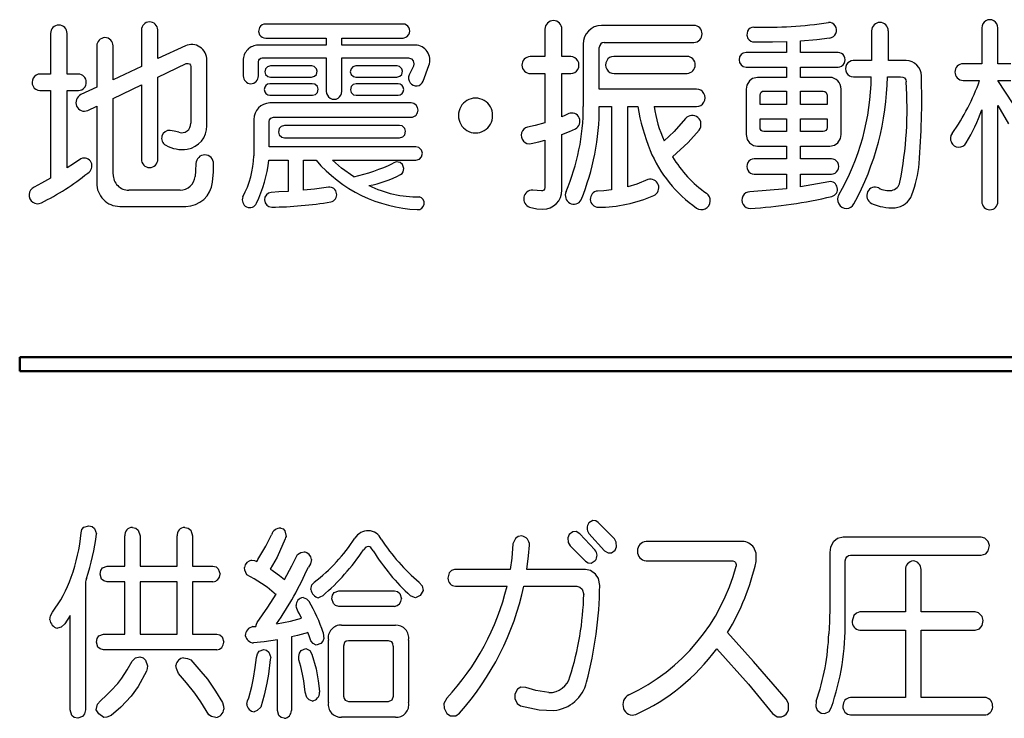
# Model space of a CAD drawing. Units: millimetres. Extents: x 9 to 590, y 6 to 418.
# Drawn here: x 200 to 214, y 322 to 332 of the extents above; entities that cross this region are included whole.
import ezdxf

# ---------------------------------------------------------------- set-up
doc = ezdxf.new("R2010")
doc.units = ezdxf.units.MM
doc.header["$LTSCALE"] = 0.251407
doc.layers.add('NoLayerName_001', color=7, linetype='Continuous')

msp = doc.modelspace()

# ---------------------------------------------------------------- linework, layer by layer
at = {"layer": 'NoLayerName_001', "color": 7, "linetype": 'Continuous', "lineweight": 25}
for p, q in [((202.1685, 331.44), (202.1685, 330.9266)), ((202.4004, 331.0398), (202.4004, 331.444)), ((203.8343, 331.4773), (203.8216, 331.42)), ((203.8216, 331.42), (203.8354, 331.3758)), ((205.8575, 331.5258), (203.9205, 331.5258)), ((207.8583, 331.4533), (207.8583, 331.0668)), ((208.099, 331.0668), (208.099, 331.4538)), ((209.9596, 331.5069), (208.6555, 331.5069)), ((210.7158, 331.4264), (210.7061, 331.3673)), ((212.4651, 331.432), (212.4651, 331.0102)), ((212.7008, 331.0102), (212.7008, 331.4325)), ((214.0196, 331.4709), (214.0196, 330.9671)), ((214.2461, 330.9671), (214.2461, 331.4709)), ((200.8868, 331.3931), (200.8868, 330.821)), ((201.1213, 331.3803), (201.122, 331.3931)), ((201.1241, 331.3638), (201.1213, 331.3803)), ((201.1241, 330.8205), (201.1241, 331.3638)), ((203.9216, 331.3272), (204.7761, 331.3272)), ((204.7761, 331.3272), (204.7761, 331.2281)), ((204.9949, 331.2281), (204.9949, 331.3272)), ((204.9949, 331.3272), (205.8575, 331.3272)), ((205.8575, 331.3272), (205.9111, 331.3436)), ((205.9111, 331.3436), (205.941, 331.3769)), ((208.6948, 331.2667), (209.9596, 331.2667)), ((210.7061, 331.3673), (210.7218, 331.3222)), ((210.8113, 331.275), (211.0666, 331.2742)), ((211.0666, 331.2742), (211.2669, 331.2798)), ((211.2669, 331.2798), (211.2669, 331.1252)), ((211.4644, 331.2907), (211.6934, 331.3093)), ((211.4644, 331.1252), (211.4644, 331.2907)), ((211.6934, 331.3093), (211.8726, 331.3294)), ((201.5388, 331.2169), (201.5388, 330.6344)), ((201.7702, 330.7405), (201.7702, 331.2169)), ((202.7889, 331.2191), (202.4004, 331.0398)), ((204.7761, 331.2281), (203.8147, 331.2281)), ((206.0299, 331.2281), (204.9949, 331.2281)), ((208.3996, 331.2425), (208.3996, 330.3626)), ((208.6255, 330.6075), (208.6255, 331.1951)), ((211.2669, 331.1252), (210.6951, 331.1252)), ((211.9921, 331.1252), (211.4644, 331.1252)), ((203.0928, 330.0919), (203.0928, 331.0157)), ((203.604, 331.0113), (203.604, 330.7954)), ((203.819, 330.9934), (203.8232, 331.016)), ((203.819, 330.7959), (203.819, 330.9934)), ((203.8232, 331.016), (203.8332, 331.0314)), ((203.8332, 331.0314), (203.8528, 331.0441)), ((203.8528, 331.0441), (203.8703, 331.0473)), ((203.8703, 331.0473), (204.7761, 331.0473)), ((204.7761, 331.0473), (204.7761, 330.5779)), ((204.9949, 330.5779), (204.9949, 331.0473)), ((204.9949, 331.0473), (205.935, 331.0473)), ((205.935, 331.0473), (205.9768, 331.0347)), ((205.9768, 331.0347), (206.0005, 331.009)), ((206.0005, 331.009), (206.0122, 330.9656)), ((207.8583, 331.0668), (207.6488, 331.0668)), ((208.2223, 331.0668), (208.099, 331.0668)), ((209.8625, 331.0702), (208.8301, 331.0702)), ((212.4651, 331.0102), (212.207, 331.0102)), ((212.9518, 331.0102), (212.7008, 331.0102)), ((202.1685, 330.9266), (201.7702, 330.7405)), ((202.4004, 330.7778), (202.802, 330.9677)), ((202.802, 330.9677), (202.8266, 330.9717)), ((202.8266, 330.9717), (202.8451, 330.9649)), ((202.8451, 330.9649), (202.8614, 330.946)), ((202.8614, 330.946), (202.8658, 330.9261)), ((202.8658, 330.9261), (202.8658, 330.1268)), ((203.92, 330.8967), (203.9091, 330.8511)), ((203.9091, 330.8511), (203.92, 330.816)), ((203.9448, 330.923), (203.92, 330.8967)), ((203.9882, 330.9356), (203.9448, 330.923)), ((204.5698, 330.9356), (203.9882, 330.9356)), ((204.6044, 330.9269), (204.5698, 330.9356)), ((204.6364, 330.8945), (204.6044, 330.9269)), ((204.6353, 330.8149), (204.6462, 330.8592)), ((204.6462, 330.8592), (204.6364, 330.8945)), ((205.1242, 330.8967), (205.1137, 330.8511)), ((205.1137, 330.8511), (205.1242, 330.816)), ((205.1495, 330.9232), (205.1242, 330.8967)), ((205.1935, 330.9356), (205.1495, 330.9232)), ((205.7757, 330.9356), (205.1935, 330.9356)), ((205.8097, 330.9267), (205.7757, 330.9356)), ((205.8411, 330.8945), (205.8097, 330.9267)), ((205.8395, 330.8149), (205.8513, 330.8592)), ((205.8513, 330.8592), (205.8411, 330.8945)), ((206.0037, 330.9311), (205.9448, 330.8098)), ((206.0122, 330.9656), (206.0037, 330.9311)), ((206.1434, 330.7221), (206.2225, 330.9426)), ((210.6951, 330.9191), (211.2669, 330.9191)), ((211.2669, 330.9191), (211.2669, 330.7741)), ((211.4644, 330.7741), (211.4644, 330.9191)), ((211.4644, 330.9191), (211.9921, 330.9191)), ((214.0196, 330.9671), (213.7539, 330.9671)), ((214.4289, 330.9671), (214.2461, 330.9671)), ((200.8056, 330.8194), (200.7422, 330.821)), ((200.8868, 330.821), (200.8056, 330.8194)), ((201.2791, 330.8205), (201.1241, 330.8205)), ((202.4004, 329.6206), (202.4004, 330.7778)), ((203.92, 330.816), (203.9533, 330.7848)), ((203.9533, 330.7848), (203.9882, 330.7771)), ((203.9882, 330.7771), (204.5654, 330.7778)), ((204.5654, 330.7778), (204.6093, 330.7889)), ((204.6093, 330.7889), (204.6353, 330.8149)), ((205.1242, 330.816), (205.1583, 330.7847)), ((205.1583, 330.7847), (205.1935, 330.7778)), ((205.1935, 330.7778), (205.7713, 330.7778)), ((205.7713, 330.7778), (205.8145, 330.7891)), ((205.8145, 330.7891), (205.8395, 330.8149)), ((207.6543, 330.8269), (207.8583, 330.8274)), ((207.8583, 330.8274), (207.8583, 330.1312)), ((208.099, 330.2191), (208.099, 330.8274)), ((208.099, 330.8274), (208.2223, 330.8274)), ((208.835, 330.8303), (209.8625, 330.8303)), ((210.7415, 330.7255), (210.704, 330.6641)), ((210.7873, 330.7583), (210.7415, 330.7255)), ((210.8566, 330.7741), (210.7873, 330.7583)), ((211.2669, 330.7741), (210.8566, 330.7741)), ((211.8742, 330.7741), (211.4644, 330.7741)), ((212.2081, 330.7827), (212.4597, 330.7827)), ((212.6867, 330.7827), (212.8727, 330.7827)), ((212.8727, 330.7827), (212.9048, 330.7785)), ((212.9048, 330.7785), (212.9267, 330.7651)), ((212.9267, 330.7651), (212.9457, 330.7384)), ((212.9457, 330.7384), (212.9507, 330.7129)), ((213.7539, 330.7309), (213.988, 330.7309)), ((214.5713, 330.2354), (214.2461, 330.7309)), ((214.2461, 330.7309), (214.4289, 330.7309)), ((200.7384, 330.5889), (200.8868, 330.5889)), ((200.8868, 330.5889), (200.889, 329.3527)), ((201.1241, 329.4965), (201.1241, 330.5889)), ((201.1241, 330.5889), (201.2829, 330.5889)), ((201.5388, 330.6344), (201.3157, 330.5302)), ((201.7702, 330.4782), (202.1685, 330.6677)), ((202.1685, 330.6677), (202.1685, 329.6212)), ((204.578, 330.685), (203.98, 330.685)), ((204.6149, 330.677), (204.578, 330.685)), ((204.6495, 330.6448), (204.6149, 330.677)), ((204.6604, 330.6082), (204.6495, 330.6448)), ((204.65, 330.5612), (204.6604, 330.6082)), ((205.1264, 330.6448), (205.1151, 330.5978)), ((205.1151, 330.5978), (205.1264, 330.5612)), ((205.1523, 330.6724), (205.1264, 330.6448)), ((205.1984, 330.685), (205.1523, 330.6724)), ((205.7877, 330.685), (205.1984, 330.685)), ((209.995, 330.6075), (208.6255, 330.6075)), ((210.704, 330.6641), (210.6945, 330.6075)), ((210.6945, 330.6075), (210.6945, 329.9687)), ((210.9079, 330.5646), (210.9277, 330.5772)), ((210.9277, 330.5772), (210.9461, 330.5803)), ((210.9461, 330.5803), (211.2669, 330.5803)), ((211.2669, 330.5803), (211.2669, 330.393)), ((211.4644, 330.393), (211.4644, 330.5803)), ((211.4644, 330.5803), (211.7836, 330.5803)), ((211.7836, 330.5803), (211.807, 330.5748)), ((211.807, 330.5748), (211.8253, 330.56)), ((212.0357, 329.9687), (212.0357, 330.6075)), ((201.7702, 329.4061), (201.7702, 330.4782)), ((203.9805, 330.5207), (204.5791, 330.5207)), ((204.5791, 330.5207), (204.6242, 330.5337)), ((204.6242, 330.5337), (204.65, 330.5612)), ((205.1264, 330.5612), (205.1612, 330.5283)), ((205.1612, 330.5283), (205.1984, 330.5207)), ((205.1984, 330.5207), (205.7877, 330.5207)), ((210.8921, 330.5246), (210.8971, 330.5484)), ((210.8921, 330.393), (210.8921, 330.5246)), ((210.8971, 330.5484), (210.9079, 330.5646)), ((211.8253, 330.56), (211.8382, 330.5246)), ((211.8382, 330.5246), (211.8382, 330.393)), ((201.4111, 330.3076), (201.5388, 330.3665)), ((201.5388, 330.3665), (201.5388, 329.2864)), ((205.9726, 330.4129), (203.9805, 330.4129)), ((208.6255, 330.3626), (208.7985, 330.3626)), ((208.7985, 330.3626), (208.799, 329.1851)), ((209.026, 329.2298), (209.026, 330.3626)), ((209.026, 330.3626), (209.1668, 330.3626)), ((209.397, 330.3626), (209.9961, 330.3626)), ((211.2669, 330.393), (210.8921, 330.393)), ((211.8382, 330.393), (211.4644, 330.393)), ((214.0196, 330.3173), (214.0196, 329.0225)), ((214.2461, 329.0225), (214.2461, 330.3774)), ((214.2461, 330.3774), (214.395, 330.1165)), ((203.7541, 330.1794), (203.7541, 329.6652)), ((203.9691, 330.1498), (203.9754, 330.177)), ((203.9754, 330.177), (203.9916, 330.1981)), ((203.9916, 330.1981), (204.0307, 330.2125)), ((204.0307, 330.2125), (205.9726, 330.2125)), ((208.1407, 330.2374), (208.099, 330.2191)), ((208.1934, 330.2623), (208.1407, 330.2374)), ((209.8428, 330.1933), (209.6798, 330.011)), ((210.8921, 330.0656), (210.8921, 330.1908)), ((210.8921, 330.1908), (211.2669, 330.1908)), ((211.2669, 330.1908), (211.2669, 330.0101)), ((211.4644, 330.0101), (211.4644, 330.1908)), ((211.4644, 330.1908), (211.8382, 330.1908)), ((211.8382, 330.1908), (211.8382, 330.0656)), ((202.6286, 330.0167), (202.5728, 330.0259)), ((202.6983, 329.9997), (202.6286, 330.0167)), ((203.9691, 329.7963), (203.9691, 330.1498)), ((204.1126, 330.0528), (204.1013, 330.0026)), ((204.1399, 330.0824), (204.1126, 330.0528)), ((204.1873, 330.097), (204.1399, 330.0824)), ((205.8057, 330.097), (204.1873, 330.097)), ((205.8441, 330.0881), (205.8057, 330.097)), ((205.881, 330.053), (205.8441, 330.0881)), ((205.8927, 330.0142), (205.881, 330.053)), ((205.8815, 329.9642), (205.8927, 330.0142)), ((207.7232, 330.0942), (207.615, 330.0712)), ((207.8583, 330.1312), (207.7232, 330.0942)), ((208.2053, 330.0107), (208.2878, 330.0488)), ((209.8767, 329.8552), (210.0316, 330.0307)), ((210.8952, 330.0469), (210.8921, 330.0656)), ((210.9079, 330.0259), (210.8952, 330.0469)), ((210.9228, 330.015), (210.9079, 330.0259)), ((210.9461, 330.0101), (210.9228, 330.015)), ((211.8218, 330.0264), (211.8018, 330.0133)), ((211.8328, 330.0421), (211.8218, 330.0264)), ((211.8382, 330.0656), (211.8328, 330.0421)), ((204.1013, 330.0026), (204.1126, 329.9637)), ((204.1126, 329.9637), (204.1492, 329.9289)), ((204.1492, 329.9289), (204.1879, 329.92)), ((204.1879, 329.92), (205.8062, 329.92)), ((205.8062, 329.92), (205.8538, 329.9345)), ((205.8538, 329.9345), (205.8815, 329.9642)), ((207.7742, 329.8641), (207.8583, 329.8868)), ((207.8583, 329.8868), (207.8583, 329.2189)), ((208.099, 329.9664), (208.2053, 330.0107)), ((208.099, 329.184), (208.099, 329.9664)), ((209.6798, 330.011), (209.5416, 329.8782)), ((210.6945, 329.9687), (210.7098, 329.8972)), ((210.7098, 329.8972), (210.7415, 329.8502)), ((211.2669, 330.0101), (210.9461, 330.0101)), ((211.7836, 330.0101), (211.4644, 330.0101)), ((211.8018, 330.0133), (211.7836, 330.0101)), ((211.9882, 329.8502), (212.0264, 329.9117)), ((212.0264, 329.9117), (212.0357, 329.9687)), ((206.0392, 329.7963), (203.9691, 329.7963)), ((206.0806, 329.7862), (206.0392, 329.7963)), ((206.12, 329.7483), (206.0806, 329.7862)), ((206.1325, 329.7063), (206.12, 329.7483)), ((207.6652, 329.8398), (207.7742, 329.8641)), ((209.6589, 329.6545), (209.8767, 329.8552)), ((210.7415, 329.8502), (210.8014, 329.8111)), ((210.8014, 329.8111), (210.8566, 329.8016)), ((210.8566, 329.8016), (211.2669, 329.8016)), ((211.2669, 329.8016), (211.2669, 329.6247)), ((211.4644, 329.6247), (211.4644, 329.8016)), ((211.4644, 329.8016), (211.8742, 329.8016)), ((211.8742, 329.8016), (211.943, 329.8173)), ((211.943, 329.8173), (211.9882, 329.8502)), ((201.3162, 329.6254), (201.2089, 329.5523)), ((203.9658, 329.6047), (204.2381, 329.6047)), ((204.2381, 329.6047), (204.2392, 329.1656)), ((204.4525, 329.1811), (204.4525, 329.6047)), ((204.4525, 329.6047), (204.6315, 329.6047)), ((204.8655, 329.6047), (206.0392, 329.6047)), ((204.9888, 329.4922), (204.8655, 329.6047)), ((206.0392, 329.6047), (206.0906, 329.6204)), ((206.0906, 329.6204), (206.12, 329.6521)), ((206.12, 329.6521), (206.1325, 329.7063)), ((211.2669, 329.6247), (210.8091, 329.6247)), ((211.8971, 329.6247), (211.4644, 329.6247)), ((201.2089, 329.5523), (201.1241, 329.4965)), ((202.9384, 329.5583), (202.9327, 329.4568)), ((203.1834, 329.4399), (203.1861, 329.5538)), ((205.1624, 329.3722), (204.9888, 329.4922)), ((205.7606, 329.5809), (205.72, 329.5639)), ((205.8155, 329.5725), (205.7606, 329.5809)), ((205.8496, 329.5439), (205.8155, 329.5725)), ((205.869, 329.4906), (205.8496, 329.5439)), ((200.889, 329.3527), (200.7586, 329.28)), ((202.9327, 329.4568), (202.9253, 329.3773)), ((203.1708, 329.2954), (203.1834, 329.4399)), ((209.3097, 329.3309), (209.1526, 329.2684)), ((210.8091, 329.41), (211.2669, 329.41)), ((211.2669, 329.41), (211.2669, 329.2021)), ((211.4644, 329.2275), (211.4644, 329.41)), ((211.4644, 329.41), (211.8977, 329.41)), ((200.7586, 329.28), (200.6554, 329.2256)), ((202.7147, 329.1834), (201.9906, 329.1834)), ((204.6087, 329.1968), (204.4525, 329.1811)), ((204.8066, 329.224), (204.6087, 329.1968)), ((207.8098, 329.172), (207.687, 329.1811)), ((207.8442, 329.1845), (207.8261, 329.1736)), ((207.854, 329.1979), (207.8442, 329.1845)), ((207.8583, 329.2189), (207.854, 329.1979)), ((208.799, 329.1851), (208.6885, 329.1743)), ((209.1526, 329.2684), (209.026, 329.2298)), ((211.2669, 329.2021), (210.7486, 329.16)), ((211.8633, 329.3013), (211.4644, 329.2275)), ((204.1056, 329.1577), (204.0007, 329.1518)), ((204.2392, 329.1656), (204.1056, 329.1577)), ((207.8261, 329.1736), (207.8098, 329.172)), ((208.6885, 329.1743), (208.6009, 329.1708)), ((201.8624, 328.9532), (202.7949, 328.9532)), ((207.6428, 328.9434), (207.7467, 328.9187)), ((207.7467, 328.9187), (207.83, 328.9127)), ((208.5354, 324.5211), (208.4788, 324.4888)), ((208.5752, 324.5174), (208.5354, 324.5211)), ((208.6111, 324.4943), (208.5752, 324.5174)), ((208.8388, 324.2622), (208.6111, 324.4943)), ((201.3202, 324.3486), (201.3307, 324.3947)), ((201.3307, 324.3947), (201.3563, 324.4269)), ((201.3563, 324.4269), (201.4269, 324.4495)), ((201.4268, 324.4495), (201.4731, 324.4368)), ((201.4731, 324.4368), (201.5072, 324.4088)), ((201.5072, 324.4088), (201.5363, 324.334)), ((202.0428, 324.4258), (202.091, 324.4138)), ((202.091, 324.4138), (202.125, 324.3846)), ((202.125, 324.3846), (202.1495, 324.3043)), ((202.7809, 324.4258), (202.8292, 324.4138)), ((202.8292, 324.4138), (202.8636, 324.3846)), ((202.8636, 324.3846), (202.8901, 324.3043)), ((203.9239, 324.1582), (204.003, 324.3222)), ((204.1336, 324.414), (204.1675, 324.4033)), ((204.1675, 324.4033), (204.1918, 324.3752)), ((204.1918, 324.3752), (204.2108, 324.2954)), ((208.2021, 324.3263), (208.1812, 324.2782)), ((208.2517, 324.3642), (208.2021, 324.3263)), ((208.299, 324.3674), (208.2517, 324.3642)), ((208.3525, 324.3366), (208.299, 324.3674)), ((208.5632, 324.109), (208.3526, 324.3366)), ((208.4799, 324.3394), (208.6982, 324.0963)), ((201.9337, 323.8782), (201.9337, 324.3043)), ((202.1495, 324.3043), (202.1495, 323.8782)), ((202.6715, 323.8782), (202.6715, 324.3043)), ((202.8901, 324.3043), (202.8901, 323.8782)), ((204.1975, 324.2659), (204.0846, 324.0073)), ((207.4072, 324.1939), (207.3903, 323.9908)), ((207.443, 324.2686), (207.4073, 324.1939)), ((207.4834, 324.2966), (207.443, 324.2686)), ((207.5318, 324.3041), (207.4834, 324.2966)), ((208.1811, 324.2782), (208.1859, 324.211)), ((208.1859, 324.211), (208.2131, 324.1674)), ((208.8651, 324.2182), (208.8388, 324.2622)), ((208.869, 324.1514), (208.8651, 324.2182)), ((210.6446, 324.227), (209.2853, 324.227)), ((211.9299, 324.2253), (211.885, 324.1457)), ((211.9844, 324.2677), (211.93, 324.2253)), ((212.0661, 324.2881), (211.9844, 324.2677)), ((214.0114, 324.2881), (212.0661, 324.2881)), ((214.0617, 324.2755), (214.0114, 324.2881)), ((214.11, 324.2253), (214.0617, 324.2755)), ((214.1255, 324.1691), (214.1101, 324.2253)), ((203.8111, 323.9727), (203.9239, 324.1582)), ((204.3678, 324.0438), (204.4172, 324.0725)), ((204.4172, 324.0725), (204.4665, 324.0794)), ((205.3329, 324.1444), (205.3003, 324.1089)), ((205.3722, 324.1563), (205.3329, 324.1444)), ((205.3883, 324.1524), (205.3722, 324.1563)), ((205.4048, 324.1408), (205.3883, 324.1524)), ((205.4389, 324.0942), (205.4048, 324.1408)), ((207.6277, 324.0242), (207.6404, 324.1757)), ((208.2131, 324.1674), (208.432, 323.9491)), ((208.6981, 324.0963), (208.7512, 324.0651)), ((208.7512, 324.0651), (208.7974, 324.0676)), ((208.7974, 324.0676), (208.8481, 324.1042)), ((208.8481, 324.1042), (208.8691, 324.1514)), ((210.8375, 324.0597), (210.8022, 324.1399)), ((210.8386, 323.9464), (210.8375, 324.0597)), ((211.885, 324.1457), (211.8738, 324.0726)), ((211.8738, 324.0726), (211.8738, 323.3119)), ((214.0113, 324.0335), (214.0746, 324.0546)), ((214.0746, 324.0546), (214.1101, 324.0969)), ((214.11, 324.0969), (214.1255, 324.1691)), ((203.7232, 323.9639), (203.7629, 323.9584)), ((203.7629, 323.9584), (203.7952, 323.9462)), ((203.7951, 323.9462), (203.804, 323.9602)), ((203.804, 323.9602), (203.8111, 323.9727)), ((204.0846, 324.0073), (203.9842, 323.8366)), ((204.2908, 323.8845), (204.3679, 324.0438)), ((204.5508, 323.9093), (204.5225, 323.8633)), ((204.5677, 323.9727), (204.5508, 323.9093)), ((207.3903, 323.9908), (207.3698, 323.8323)), ((207.604, 323.8328), (207.6277, 324.0242)), ((208.432, 323.9491), (208.4691, 323.9259)), ((208.4691, 323.9259), (208.5099, 323.9225)), ((208.5099, 323.9225), (208.567, 323.9569)), ((209.2853, 323.953), (210.5073, 323.953)), ((210.5073, 323.953), (210.533, 323.9452)), ((210.533, 323.9452), (210.5481, 323.9293)), ((210.5481, 323.9293), (210.5574, 323.9025)), ((212.0937, 323.9524), (212.1003, 323.9872)), ((212.0937, 323.1085), (212.0937, 323.9524)), ((212.1003, 323.9872), (212.1147, 324.0103)), ((212.1146, 324.0103), (212.1413, 324.029)), ((212.1413, 324.029), (212.1654, 324.0335)), ((212.1654, 324.0335), (214.0114, 324.0335)), ((201.5872, 323.7654), (201.5962, 323.8173)), ((201.5962, 323.8173), (201.6196, 323.8533)), ((201.6196, 323.8533), (201.6859, 323.8782)), ((201.6859, 323.8782), (201.9337, 323.8782)), ((202.1495, 323.8782), (202.6715, 323.8782)), ((202.8901, 323.8782), (203.1778, 323.8782)), ((203.1778, 323.8782), (203.2211, 323.8668)), ((203.2211, 323.8668), (203.2528, 323.8398)), ((203.2528, 323.8398), (203.2789, 323.7654)), ((203.6282, 323.8198), (203.6221, 323.8603)), ((203.654, 323.7566), (203.6282, 323.8198)), ((203.9842, 323.8366), (204.0103, 323.8224)), ((204.0103, 323.8224), (204.0294, 323.8101)), ((204.0294, 323.8101), (204.1143, 323.7471)), ((204.1868, 323.6886), (204.2908, 323.8845)), ((206.5088, 323.7826), (206.4901, 323.7072)), ((206.5406, 323.8164), (206.5088, 323.7826)), ((206.5832, 323.8328), (206.5406, 323.8164)), ((207.3698, 323.8323), (206.5832, 323.8328)), ((208.4314, 323.8328), (207.6041, 323.8328)), ((208.4997, 323.8195), (208.4314, 323.8328)), ((208.573, 323.7667), (208.4997, 323.8195)), ((208.6128, 323.7026), (208.5731, 323.7667)), ((210.5574, 323.9025), (210.5553, 323.8797)), ((212.9415, 323.829), (212.9415, 323.2326)), ((213.1625, 323.2326), (213.1625, 323.8295)), ((201.3859, 323.6779), (201.3789, 323.6591)), ((201.3789, 323.6591), (201.3789, 321.8504)), ((201.3948, 323.7034), (201.3859, 323.6779)), ((201.6078, 323.6962), (201.5873, 323.7654)), ((201.6395, 323.6694), (201.6078, 323.6962)), ((201.6859, 323.656), (201.6395, 323.6694)), ((201.9337, 323.656), (201.6859, 323.656)), ((201.9337, 322.9191), (201.9337, 323.656)), ((202.6718, 323.656), (202.1498, 323.656)), ((202.1498, 323.656), (202.1498, 322.9191)), ((202.6718, 322.9191), (202.6718, 323.656)), ((203.1778, 323.656), (202.8901, 323.656)), ((202.8901, 323.656), (202.8901, 322.9191)), ((203.7578, 323.6997), (203.654, 323.7566)), ((203.8642, 323.6354), (203.7578, 323.6997)), ((203.9397, 323.5813), (203.8643, 323.6354)), ((204.1143, 323.7471), (204.1868, 323.6886)), ((204.5739, 323.6146), (204.6049, 323.6502)), ((206.0862, 323.6502), (206.1261, 323.6009)), ((208.6315, 323.6063), (208.6128, 323.7026)), ((204.0429, 323.4992), (203.9397, 323.5813)), ((204.0514, 323.4899), (204.0429, 323.4992)), ((204.0669, 323.4816), (204.0514, 323.4899)), ((204.5597, 323.5494), (204.5739, 323.6146)), ((204.8628, 323.4711), (204.8872, 323.5071)), ((204.8872, 323.5071), (204.9541, 323.5317)), ((204.9541, 323.5317), (205.7371, 323.5317)), ((205.7371, 323.5317), (205.7803, 323.5206)), ((205.7803, 323.5206), (205.8114, 323.4936)), ((205.8114, 323.4936), (205.8358, 323.4193)), ((206.1422, 323.5348), (206.0974, 323.4629)), ((206.1261, 323.6009), (206.1422, 323.5348)), ((206.597, 323.5958), (207.324, 323.5958)), ((207.5616, 323.5958), (208.3069, 323.5958)), ((208.3068, 323.5958), (208.3504, 323.5838)), ((208.3504, 323.5838), (208.3842, 323.5532)), ((208.3842, 323.5532), (208.4066, 323.4801)), ((203.9528, 323.301), (204.0669, 323.4816)), ((204.4478, 323.4369), (204.4955, 323.4193)), ((204.4955, 323.4193), (204.533, 323.3807)), ((204.6842, 323.4412), (204.6664, 323.4311)), ((204.7247, 323.4606), (204.6842, 323.4412)), ((204.8526, 323.4193), (204.8628, 323.4711)), ((204.875, 323.35), (204.8527, 323.4193)), ((204.9075, 323.3231), (204.875, 323.35)), ((205.9958, 323.4447), (205.9609, 323.4606)), ((206.0328, 323.4311), (205.9958, 323.4447)), ((206.0974, 323.4629), (206.0328, 323.4311)), ((200.8885, 323.1771), (200.9129, 323.2299)), ((203.8031, 323.0847), (203.9528, 323.301)), ((204.356, 323.295), (204.3519, 323.3217)), ((204.373, 323.2445), (204.356, 323.295)), ((204.3966, 323.2047), (204.3731, 323.2445)), ((204.954, 323.3099), (204.9075, 323.3231)), ((205.7371, 323.3099), (204.9541, 323.3099)), ((211.8737, 323.3119), (211.8725, 323.095)), ((212.2506, 323.2173), (212.2148, 323.1833)), ((212.297, 323.2326), (212.2506, 323.2173)), ((212.9415, 323.2326), (212.2971, 323.2326)), ((213.9232, 323.2326), (213.1625, 323.2326)), ((213.9744, 323.2196), (213.9232, 323.2326)), ((214.0229, 323.1686), (213.9744, 323.2196)), ((200.8753, 323.1233), (200.8885, 323.1771)), ((201.1235, 323.1162), (201.0912, 323.064)), ((201.1631, 323.1825), (201.1235, 323.1162)), ((201.1631, 321.8504), (201.1631, 323.1825)), ((203.7898, 323.0608), (203.8032, 323.0847)), ((204.0748, 323.064), (204.2732, 323.1037)), ((204.2732, 323.1037), (204.4266, 323.144)), ((204.4265, 323.144), (204.3966, 323.2047)), ((211.8725, 323.095), (211.8616, 322.925)), ((212.2148, 323.1833), (212.1907, 323.1041)), ((214.0229, 323.0396), (214.0384, 323.1122)), ((214.0384, 323.1122), (214.023, 323.1686)), ((201.0356, 323.0169), (200.9848, 323.002)), ((201.0911, 323.064), (201.0356, 323.0169)), ((203.7419, 323.0257), (203.7636, 323.028)), ((203.7636, 323.028), (203.7819, 323.0285)), ((203.7818, 323.0285), (203.7898, 323.0608)), ((204.5145, 322.9428), (204.4919, 322.9322)), ((204.5337, 322.8941), (204.5145, 322.9428)), ((204.7328, 322.9428), (204.7353, 322.8905)), ((204.9913, 323.0464), (205.7506, 323.0464)), ((210.8008, 322.5319), (210.4345, 322.9437)), ((212.2971, 322.9757), (212.9415, 322.9757)), ((212.9415, 322.9757), (212.9415, 322.0248)), ((213.1625, 322.9757), (213.9232, 322.9757)), ((213.1625, 322.0248), (213.1625, 322.9757)), ((213.9231, 322.9757), (213.9868, 322.9966)), ((213.9868, 322.9966), (214.023, 323.0396)), ((201.534, 322.8066), (201.5442, 322.8584)), ((201.5563, 322.7372), (201.5341, 322.8066)), ((201.5442, 322.8584), (201.5684, 322.8944)), ((201.5684, 322.8944), (201.6352, 322.9191)), ((201.6352, 322.9191), (201.9337, 322.9191)), ((202.1498, 322.9191), (202.6718, 322.9191)), ((202.8901, 322.9191), (203.231, 322.9191)), ((203.2309, 322.9191), (203.2742, 322.9079)), ((203.2742, 322.9079), (203.3053, 322.8809)), ((203.3053, 322.8809), (203.3297, 322.8066)), ((203.9001, 322.812), (203.75, 322.7948)), ((204.0856, 322.8391), (203.9001, 322.812)), ((204.0856, 321.8416), (204.0856, 322.8391)), ((204.3686, 322.8999), (204.2852, 322.8805)), ((204.2852, 322.8805), (204.2852, 321.8416)), ((204.4717, 322.9279), (204.3686, 322.8999)), ((204.4919, 322.9322), (204.4718, 322.9279)), ((204.5597, 322.8273), (204.5337, 322.8941)), ((204.5886, 322.7861), (204.5597, 322.8273)), ((204.7271, 322.819), (204.7008, 322.7893)), ((204.7408, 322.8598), (204.7271, 322.819)), ((204.7353, 322.8905), (204.7408, 322.8598)), ((204.8047, 321.954), (204.8047, 322.8361)), ((205.0335, 322.8011), (205.0205, 322.7504)), ((205.0551, 322.8185), (205.0335, 322.8011)), ((205.0871, 322.8242), (205.0551, 322.8185)), ((205.6547, 322.8242), (205.0872, 322.8242)), ((205.6977, 322.81), (205.6547, 322.8242)), ((205.7137, 322.786), (205.6977, 322.81)), ((205.9369, 322.8361), (205.9369, 321.954)), ((201.5886, 322.7104), (201.5563, 322.7372)), ((201.6352, 322.6972), (201.5886, 322.7104)), ((203.231, 322.6972), (201.6352, 322.6972)), ((203.8047, 322.6422), (203.8294, 322.6783)), ((203.8294, 322.6783), (203.8938, 322.703)), ((203.8938, 322.703), (203.9347, 322.6918)), ((203.9347, 322.6918), (203.9652, 322.6647)), ((203.9652, 322.6647), (203.9922, 322.5904)), ((204.3975, 322.6528), (204.4213, 322.6886)), ((204.4213, 322.6886), (204.485, 322.7148)), ((204.485, 322.7148), (204.5415, 322.6907)), ((204.5415, 322.6907), (204.5729, 322.6379)), ((204.6343, 322.765), (204.5886, 322.7861)), ((204.7008, 322.7893), (204.6344, 322.765)), ((205.0205, 322.7504), (205.0205, 322.0428)), ((205.721, 322.7504), (205.7137, 322.786)), ((205.7211, 322.0428), (205.7211, 322.7504)), ((210.2802, 322.7144), (210.7304, 322.2133)), ((201.967, 322.4172), (202.0371, 322.54)), ((202.037, 322.54), (202.0843, 322.5863)), ((202.0843, 322.5863), (202.1462, 322.5992)), ((202.1462, 322.5992), (202.1921, 322.5844)), ((202.1921, 322.5844), (202.2255, 322.5534)), ((202.2255, 322.5534), (202.2529, 322.4719)), ((202.7644, 322.5874), (202.8183, 322.5772)), ((202.8183, 322.5772), (202.8655, 322.5548)), ((202.8655, 322.5548), (203.0085, 322.3936)), ((203.775, 322.4475), (203.7924, 322.5904)), ((203.7923, 322.5904), (203.8047, 322.6422)), ((203.9842, 322.5606), (203.9608, 322.3552)), ((203.9885, 322.5781), (203.9842, 322.5606)), ((203.9921, 322.5904), (203.9885, 322.5781)), ((204.3866, 322.6022), (204.3975, 322.6528)), ((204.3871, 322.5877), (204.3866, 322.6022)), ((204.389, 322.5579), (204.3871, 322.5877)), ((204.4174, 322.4619), (204.3891, 322.5579)), ((204.5729, 322.6379), (204.6334, 322.4284)), ((211.2619, 322.0017), (210.8008, 322.5319)), ((201.8932, 322.2974), (201.967, 322.4172)), ((202.2421, 322.398), (202.121, 322.1796)), ((202.2495, 322.4356), (202.2421, 322.398)), ((202.2528, 322.4719), (202.2495, 322.4356)), ((202.6617, 322.4342), (202.655, 322.4779)), ((202.6897, 322.3655), (202.6617, 322.4342)), ((203.0085, 322.3936), (203.0998, 322.2825)), ((203.7499, 322.2974), (203.775, 322.4475)), ((204.4398, 322.3564), (204.4174, 322.4619)), ((204.6334, 322.4284), (204.6608, 322.2588)), ((201.8356, 322.225), (201.8932, 322.2974)), ((202.8041, 322.2342), (202.6897, 322.3655)), ((203.0998, 322.2825), (203.214, 322.1133)), ((203.7252, 322.1792), (203.75, 322.2974)), ((203.9608, 322.3552), (203.939, 322.2263)), ((204.4567, 322.2599), (204.4398, 322.3564)), ((204.4797, 322.099), (204.4567, 322.2599)), ((204.6608, 322.2588), (204.6746, 322.1532)), ((201.6786, 322.0607), (201.7386, 322.1197)), ((201.7385, 322.1197), (201.8356, 322.225)), ((202.121, 322.1796), (202.0236, 322.0458)), ((202.9214, 322.0871), (202.8041, 322.2342)), ((203.214, 322.1133), (203.3131, 321.9568)), ((203.6832, 322.0191), (203.7252, 322.1792)), ((203.939, 322.2263), (203.9005, 322.0563)), ((204.6746, 322.1532), (204.6796, 322.099)), ((207.4695, 322.1412), (207.433, 322.0729)), ((207.5186, 322.1706), (207.4696, 322.1412)), ((207.5885, 322.1671), (207.5186, 322.1706)), ((207.7301, 322.1225), (207.5886, 322.1671)), ((207.9149, 322.0949), (207.7301, 322.1225)), ((210.7304, 322.2133), (211.0657, 321.7988)), ((201.55, 321.9326), (201.592, 321.9805)), ((201.5919, 321.9805), (201.6786, 322.0607)), ((202.0235, 322.0458), (201.8787, 321.8908)), ((203.006, 321.9648), (202.9215, 322.0871)), ((203.1212, 321.7793), (203.006, 321.9648)), ((203.654, 321.9331), (203.6645, 321.9806)), ((203.6645, 321.9806), (203.6833, 322.0191)), ((203.9005, 322.0563), (203.8539, 321.889)), ((204.502, 322.0238), (204.4798, 322.099)), ((204.5343, 321.9927), (204.502, 322.0238)), ((204.5808, 321.9747), (204.5343, 321.9927)), ((205.0205, 322.0428), (205.0258, 322.0095)), ((205.0258, 322.0095), (205.0415, 321.986)), ((205.0415, 321.986), (205.0872, 321.9686)), ((205.0872, 321.9686), (205.6547, 321.9686)), ((205.6547, 321.9686), (205.7056, 321.9949)), ((205.7056, 321.9949), (205.7211, 322.0428)), ((206.4735, 322.0155), (206.4353, 321.9412)), ((207.432, 322.01), (207.467, 321.9412)), ((207.433, 322.0729), (207.4321, 322.01)), ((211.2932, 321.9417), (211.2619, 322.0017)), ((211.6819, 321.9736), (211.6766, 321.8988)), ((212.9415, 322.0248), (212.1687, 322.0248)), ((214.056, 322.0248), (213.1625, 322.0248)), ((201.1869, 321.7735), (201.1631, 321.8504)), ((201.3789, 321.8504), (201.3662, 321.7969)), ((201.5307, 321.8534), (201.55, 321.9326)), ((201.5664, 321.7957), (201.5308, 321.8534)), ((201.8787, 321.8908), (201.7413, 321.7705)), ((203.3131, 321.9568), (203.3241, 321.9044)), ((203.3241, 321.9044), (203.3316, 321.8592)), ((203.8022, 321.8408), (203.7604, 321.8237)), ((203.8538, 321.889), (203.8022, 321.8408)), ((204.1059, 321.7721), (204.0856, 321.8416)), ((206.4353, 321.9412), (206.436, 321.8733)), ((206.436, 321.8733), (206.4746, 321.7998)), ((207.467, 321.9412), (207.5164, 321.9102)), ((207.5163, 321.9102), (207.776, 321.8521)), ((207.776, 321.8521), (207.9838, 321.844)), ((211.2938, 321.8534), (211.2932, 321.9417)), ((211.6766, 321.8988), (211.6996, 321.8451)), ((211.6995, 321.8451), (211.754, 321.8028)), ((211.8064, 321.7977), (211.8665, 321.83)), ((211.8665, 321.83), (211.8958, 321.8788)), ((201.2219, 321.7448), (201.1869, 321.7735)), ((201.2722, 321.7319), (201.2219, 321.7448)), ((201.3402, 321.7593), (201.2722, 321.7319)), ((201.3662, 321.7969), (201.3402, 321.7593)), ((201.6399, 321.7437), (201.5664, 321.7957)), ((201.6819, 321.7504), (201.6399, 321.7437)), ((201.7413, 321.7705), (201.6819, 321.7504)), ((203.156, 321.7563), (203.1213, 321.7793)), ((203.2197, 321.7437), (203.156, 321.7563)), ((204.1377, 321.7453), (204.1059, 321.7721)), ((204.184, 321.7319), (204.1377, 321.7453)), ((205.7506, 321.7468), (204.9913, 321.7468)), ((206.4746, 321.7998), (206.5275, 321.7669)), ((206.5275, 321.7669), (206.603, 321.7688)), ((206.603, 321.7688), (206.6538, 321.8044)), ((211.0656, 321.7988), (211.1319, 321.7525)), ((211.1319, 321.7525), (211.1936, 321.7509)), ((211.754, 321.8028), (211.8065, 321.7977)), ((212.1687, 321.7812), (214.0764, 321.7812))]:
    msp.add_line(p, q, dxfattribs=at)
at = {"layer": 'NoLayerName_001', "color": 7, "linetype": 'Continuous', "lineweight": 50}
for p, q in [((227.9584, 326.8286), (200.4525, 326.8286)), ((200.4525, 326.8286), (200.4525, 326.6306)), ((200.4525, 326.6306), (227.9584, 326.6306))]:
    msp.add_line(p, q, dxfattribs=at)
at = {"layer": 'NoLayerName_001', "color": 7, "linetype": 'Continuous', "lineweight": 25}
for centre, radius, start, end in [((202.2864, 331.439), 0.1179, 91.86876, 179.48568), ((202.2831, 331.4394), 0.1174, 2.2411, 90.26583), ((207.981, 331.453), 0.1227, 90.97889, 179.85753), ((207.9776, 331.4543), 0.1213, 359.77699, 89.38281), ((210.9613, 337.4417), 5.961, 268.46868, 278.62857), ((211.8646, 331.4439), 0.1047, 33.24635, 94.92567), ((212.5847, 331.4303), 0.1196, 90.83384, 179.16616), ((212.5819, 331.4309), 0.1189, 0.77985, 89.48602), ((214.1369, 331.4724), 0.1173, 121.69191, 180.76349), ((214.1323, 331.4756), 0.1122, 59.44296, 120.55704), ((214.1275, 331.471), 0.1186, 359.91944, 58.56882), ((201.0057, 331.3922), 0.119, 91.05597, 179.54329), ((201.0022, 331.3914), 0.1197, 0.8301, 89.36827), ((203.9177, 331.4301), 0.0958, 88.30329, 150.48106), ((205.8581, 331.4318), 0.094, 28.16689, 90.34718), ((205.8535, 331.4265), 0.1006, 330.42732, 29.57268), ((208.6599, 331.2466), 0.2603, 90.97104, 180.89158), ((209.9568, 331.389), 0.1179, 358.88557, 88.6569), ((210.8069, 331.3814), 0.1016, 92.76402, 153.69065), ((211.8603, 331.4382), 0.1115, 335.20129, 34.45557), ((201.6562, 331.2168), 0.1174, 91.11489, 179.96105), ((201.6531, 331.2172), 0.117, 359.86175, 89.60278), ((203.9184, 331.4223), 0.0951, 209.26203, 271.95362), ((208.6965, 331.1957), 0.071, 91.36172, 180.52394), ((209.9568, 331.3845), 0.1179, 271.32953, 1.06299), ((210.8071, 331.3755), 0.1006, 211.99407, 272.38811), ((211.8634, 331.4373), 0.1083, 274.84915, 334.96958), ((202.8766, 331.0286), 0.2097, 55.93151, 114.71778), ((202.868, 331.0162), 0.2248, 359.87742, 55.90173), ((203.8228, 331.0124), 0.2188, 135.90642, 180.27999), ((203.8152, 331.0201), 0.208, 90.15622, 135.97473), ((206.0289, 331.0243), 0.2037, 33.64904, 89.71628), ((206.0178, 331.0161), 0.2175, 340.23543, 33.82679), ((210.6969, 331.0235), 0.1017, 91.03017, 180.74212), ((211.9916, 331.0271), 0.0981, 28.59849, 89.71581), ((207.6537, 330.948), 0.119, 92.33859, 181.82055), ((208.2213, 330.951), 0.1159, 28.96586, 89.51965), ((208.2205, 330.947), 0.1185, 329.53334, 30.46666), ((208.8349, 330.9498), 0.1209, 150.99203, 211.07479), ((208.8302, 330.9567), 0.1135, 90.05451, 152.89227), ((209.8607, 330.9527), 0.1175, 358.69127, 89.12188), ((210.697, 331.0208), 0.1018, 179.21739, 268.93452), ((211.9895, 331.0226), 0.1021, 329.71766, 30.28234), ((212.2068, 330.8996), 0.1107, 89.87209, 150.51995), ((212.949, 330.7919), 0.2184, 0.73933, 89.26067), ((207.6537, 330.9458), 0.1189, 180.76356, 270.29255), ((208.2229, 330.9408), 0.1134, 269.6727, 331.61157), ((208.8315, 330.9465), 0.1162, 210.51155, 271.75117), ((209.8598, 330.9486), 0.1184, 271.30219, 0.68936), ((211.9918, 331.0161), 0.097, 270.16021, 332.32915), ((212.2161, 330.8975), 0.1198, 151.82895, 209.25719), ((213.756, 330.847), 0.1162, 178.8958, 268.9525), ((213.7561, 330.8509), 0.1162, 91.07189, 180.81533), ((200.744, 330.705), 0.1174, 149.51385, 208.8723), ((200.7407, 330.7081), 0.1129, 89.24305, 150.00911), ((201.2783, 330.7068), 0.1137, 359.69116, 89.62103), ((203.7131, 330.794), 0.109, 179.29378, 268.90801), ((203.7097, 330.7944), 0.1094, 270.69425, 0.805), ((206.0474, 330.7639), 0.1124, 155.88824, 215.82379), ((206.0415, 330.7617), 0.1093, 277.98299, 338.80734), ((211.8713, 330.6097), 0.1644, 359.23345, 89.00374), ((209.0537, 330.8205), 3.4062, 329.9994, 359.36332), ((212.2082, 330.8939), 0.1112, 209.64404, 269.96392), ((208.807, 330.8428), 3.8802, 331.48166, 359.11193), ((207.6988, 330.3237), 5.2663, 348.72184, 4.23728), ((201.7785, 330.4684), 11.3935, 355.42388, 1.64111), ((211.2097, 331.6991), 2.9422, 324.31686, 340.78627), ((200.7398, 330.7003), 0.1114, 207.78628, 269.25049), ((201.2786, 330.7023), 0.1135, 272.17718, 1.96288), ((203.9825, 330.604), 0.0811, 91.77172, 181.04157), ((203.9826, 330.6018), 0.0812, 179.54043, 268.51753), ((204.8905, 330.5774), 0.1144, 179.71459, 238.46226), ((204.8836, 330.5753), 0.1113, 300.95768, 1.35346), ((205.7851, 330.6034), 0.0817, 359.86827, 88.18969), ((205.7849, 330.6025), 0.0819, 271.9494, 0.46779), ((206.0434, 330.7587), 0.1061, 214.78625, 277.17326), ((209.9975, 330.4904), 0.1172, 29.17494, 91.20683), ((201.3695, 330.4185), 0.124, 115.75523, 203.282), ((204.8857, 330.5732), 0.1084, 239.44297, 300.55703), ((206.8803, 330.2418), 0.2399, 358.61277, 181.38723), ((209.9888, 330.4847), 0.1275, 331.48451, 29.5262), ((201.3636, 330.4145), 0.117, 202.62686, 293.94373), ((203.9846, 330.1824), 0.2305, 91.00618, 180.76081), ((205.9708, 330.3144), 0.0985, 359.10294, 88.90921), ((205.9708, 330.311), 0.0985, 271.08942, 1.1323), ((205.3102, 330.3605), 3.0895, 337.21102, 0.03875), ((205.1339, 330.3586), 3.4917, 337.92759, 0.06533), ((212.1391, 330.8683), 3.0151, 189.6563, 201.88688), ((211.1877, 330.6333), 1.8111, 188.59828, 204.64323), ((209.9969, 330.4814), 0.1188, 269.60866, 331.01548), ((211.6883, 331.1388), 2.4718, 328.5487, 340.58684), ((206.8803, 330.2302), 0.2399, 178.62594, 1.37406), ((208.2372, 330.1578), 0.1134, 23.42026, 112.75838), ((208.2312, 330.1547), 0.1201, 298.10665, 23.59833), ((209.9365, 330.1178), 0.1203, 49.08005, 141.13712), ((209.931, 330.1112), 0.1288, 321.32231, 49.18529), ((202.5633, 329.9176), 0.1087, 84.97634, 164.06397), ((202.7388, 330.1156), 0.1228, 250.74405, 307.43121), ((202.7335, 330.1236), 0.1323, 307.14616, 1.40368), ((202.763, 330.0877), 0.3298, 279.27054, 0.73235), ((207.6409, 329.9592), 0.1149, 103.00952, 163.95565), ((202.5656, 329.9146), 0.1118, 162.89393, 240.8327), ((207.6425, 329.9544), 0.1179, 161.90188, 222.47127), ((213.7018, 329.9115), 0.1247, 145.05759, 205.46684), ((202.7417, 330.2247), 0.4684, 240.51808, 279.14744), ((207.6394, 329.9486), 0.1118, 221.34474, 283.33149), ((211.0678, 330.4622), 1.8697, 202.57855, 235.04928), ((213.6973, 329.9081), 0.1193, 204.94544, 266.53849), ((213.6949, 329.9057), 0.1167, 267.61863, 330.98578), ((201.3631, 329.5289), 0.1073, 24.37293, 115.89539), ((202.2855, 329.6186), 0.1171, 178.75255, 269.32117), ((202.2827, 329.6192), 0.1176, 270.68436, 0.7106), ((203.0637, 329.5556), 0.1253, 89.91402, 178.7631), ((203.0609, 329.5558), 0.1252, 359.09674, 88.64683), ((202.4384, 329.7091), 1.3165, 331.9531, 358.08935), ((202.0399, 329.828), 1.9388, 334.66907, 353.38566), ((206.1547, 330.9147), 2.0091, 220.69549, 267.24862), ((211.075, 330.4908), 1.6446, 210.56441, 235.1969), ((210.8098, 329.5215), 0.1032, 90.36195, 151.43782), ((211.8964, 329.5189), 0.1058, 29.72024, 89.59638), ((201.359, 329.5236), 0.1132, 297.40722, 25.97308), ((204.6184, 331.8622), 2.5487, 282.32452, 295.61003), ((205.7679, 329.487), 0.1011, 303.46629, 2.06135), ((210.8128, 329.5171), 0.108, 150.15516, 209.84484), ((210.8094, 329.5131), 0.1031, 208.85542, 269.85752), ((211.8975, 329.5138), 0.1038, 270.06782, 330.91605), ((211.8902, 329.5174), 0.1119, 331.13895, 28.86105), ((211.3769, 329.7324), 1.7673, 339.57863, 354.38068), ((199.2927, 332.0123), 3.3454, 295.9972, 309.28889), ((201.9885, 329.4011), 0.2184, 178.69709, 225.1752), ((202.7122, 329.3975), 0.214, 270.65982, 354.58919), ((205.0682, 330.8473), 1.6303, 280.94945, 297.60565), ((209.3476, 329.2216), 0.1157, 19.65452, 109.10502), ((200.7082, 329.1145), 0.123, 115.42493, 175.64934), ((201.8682, 329.2813), 0.3295, 179.11195, 224.49087), ((201.9824, 329.3884), 0.2051, 223.89014, 272.29995), ((202.7903, 329.3358), 0.3826, 270.68184, 353.9462), ((204.8201, 329.1228), 0.1021, 7.74058, 97.56526), ((206.0808, 330.7104), 1.6237, 244.34932, 270.17011), ((207.6797, 329.0613), 0.1201, 86.5158, 169.80966), ((207.8258, 329.1858), 0.2732, 270.88213, 359.60967), ((209.3428, 329.2175), 0.1216, 294.7914, 20.73039), ((211.8812, 329.2015), 0.1014, 9.55341, 100.1782), ((211.8794, 329.1953), 0.1044, 283.77084, 12.76212), ((212.515, 329.1078), 0.1177, 63.98115, 154.95058), ((212.7041, 329.4496), 0.2731, 239.76726, 279.30524), ((212.722, 329.3218), 0.1442, 280.50777, 348.80934), ((200.71, 329.114), 0.1248, 175.49824, 234.74219), ((201.8608, 329.268), 0.3148, 223.71327, 270.29353), ((203.7006, 329.0452), 0.11, 155.87063, 244.13046), ((204.0078, 329.0493), 0.1027, 93.98026, 182.78878), ((204.0069, 329.045), 0.1017, 180.41805, 269.89082), ((204.8187, 329.12), 0.1038, 280.55627, 9.13289), ((206.0654, 328.9979), 0.0911, 350.98828, 77.22726), ((207.6825, 329.0599), 0.1231, 169.39804, 251.19862), ((208.2711, 329.1084), 0.1255, 153.83371, 240.15761), ((208.2658, 329.1029), 0.1181, 241.04446, 331.46103), ((208.612, 329.0575), 0.1138, 95.59232, 182.98949), ((208.6111, 329.0545), 0.1128, 181.50722, 270.10664), ((208.6024, 330.9181), 1.9764, 270.25862, 293.60326), ((210.0621, 329.0359), 0.1282, 355.22902, 54.59647), ((210.7575, 329.0428), 0.1209, 151.88417, 210.23765), ((210.7507, 329.0471), 0.1129, 91.09883, 152.16082), ((210.3316, 335.791), 6.8792, 273.50679, 283.21483), ((212.1149, 329.0519), 0.1292, 149.52578, 209.01143), ((212.5202, 329.1051), 0.1235, 154.81086, 242.40593), ((212.7726, 329.2126), 0.2779, 274.66636, 339.61816), ((200.7041, 329.1087), 0.1171, 235.63358, 298.04965), ((203.697, 329.0403), 0.1041, 244.72954, 336.28441), ((203.954, 334.1953), 5.2522, 270.57518, 279.68646), ((206.0669, 328.9971), 0.0896, 264.51853, 351.3539), ((210.0666, 329.0284), 0.121, 234.69294, 296.19952), ((210.0646, 329.0324), 0.1254, 296.19101, 356.70332), ((210.7517, 329.0382), 0.1136, 209.70495, 270.33178), ((212.1095, 329.0477), 0.1225, 208.54291, 269.93677), ((212.1087, 329.0467), 0.1215, 270.31535, 332.31885), ((212.7507, 329.6391), 0.705, 245.90471, 273.6181), ((214.1343, 329.0199), 0.1147, 178.71024, 269.11767), ((214.1306, 329.0207), 0.1155, 270.99206, 0.90408), ((208.5685, 324.4148), 0.1163, 140.49536, 220.38828), ((198.577, 324.6403), 2.7587, 340.6026, 353.93057), ((197.7616, 324.8492), 3.8097, 342.49741, 352.22828), ((202.0444, 324.3146), 0.1112, 90.78443, 185.35283), ((202.7822, 324.3146), 0.1112, 90.67882, 185.31921), ((204.1279, 324.2832), 0.1309, 87.48847, 162.66483), ((205.3686, 324.1505), 0.2279, 89.09772, 146.96513), ((205.3637, 324.174), 0.2046, 23.90031, 87.65151), ((204.2344, 324.2672), 0.0369, 129.99738, 181.88685), ((203.097, 325.608), 2.4711, 307.604, 327.34932), ((207.8856, 325.7786), 2.787, 213.09333, 229.78794), ((207.5157, 324.1804), 0.1248, 357.84162, 82.57338), ((209.2944, 324.0967), 0.1306, 94.04948, 183.05078), ((210.6408, 324.0341), 0.1929, 33.25308, 88.88544), ((204.4408, 323.9537), 0.1283, 8.52377, 78.46684), ((202.6381, 325.8924), 3.2044, 310.63287, 326.17891), ((208.0241, 325.6919), 3.039, 211.71637, 227.24042), ((208.4759, 324.0307), 0.1173, 320.98676, 41.89705), ((209.2932, 324.0823), 0.1295, 176.72185, 266.47283), ((203.7459, 323.8405), 0.1255, 100.41, 170.93899), ((207.5373, 324.6941), 3.3849, 328.86045, 347.23773), ((213.0599, 323.8332), 0.1185, 93.97434, 182.02684), ((213.0459, 323.8348), 0.1167, 357.4159, 87.13648), ((199.8029, 325.9812), 5.173, 325.67255, 335.83195), ((207.8634, 324.5854), 2.7828, 295.08751, 345.30977), ((199.5386, 324.2892), 1.7351, 322.37278, 340.99116), ((203.1646, 323.7696), 0.1143, 276.61664, 357.91992), ((206.6008, 323.7065), 0.1108, 179.6826, 268.03335), ((204.6991, 323.5679), 0.1406, 187.5631, 256.50506), ((203.8901, 324.4248), 3.5325, 316.99737, 346.4282), ((203.6962, 324.429), 3.9542, 318.41348, 347.83641), ((203.1578, 323.6623), 5.474, 344.97406, 359.41368), ((204.4602, 323.3291), 0.1086, 96.5497, 183.87492), ((202.5303, 322.2024), 2.3236, 18.5802, 30.47113), ((205.7252, 323.4197), 0.1105, 276.19394, 359.76668), ((204.2045, 323.5869), 4.2034, 342.43859, 358.54298), ((201.0264, 323.1495), 0.1533, 189.85814, 254.24821), ((208.5123, 323.0541), 3.5819, 340.84473, 0.87094), ((212.3137, 323.0977), 0.1232, 177.0224, 262.2715), ((203.7647, 322.8954), 0.1323, 99.90964, 178.71825), ((204.9812, 322.8674), 0.1793, 86.75933, 190.06105), ((205.7586, 322.8658), 0.1807, 350.52675, 92.57834), ((203.2192, 322.807), 0.1104, 276.12477, 359.81569), ((203.7638, 322.9287), 0.1347, 193.01037, 264.09394), ((208.6624, 323.0363), 3.2011, 340.61052, 358.00712), ((207.9748, 324.3846), 2.8469, 294.16647, 324.07769), ((202.7872, 322.4551), 0.1342, 99.76788, 170.18878), ((207.9205, 322.3966), 0.3018, 268.94891, 345.02937), ((207.9441, 322.3556), 0.513, 274.44319, 347.34196), ((204.5565, 322.0953), 0.1231, 281.43568, 1.70581), ((209.1134, 321.9263), 0.1555, 116.78761, 200.57691), ((212.1766, 321.909), 0.1162, 93.94759, 182.92645), ((214.0592, 321.913), 0.1119, 0.55709, 91.64722), ((203.2019, 321.8729), 0.1304, 277.8566, 353.98356), ((203.7704, 321.9398), 0.1166, 183.31392, 265.05169), ((204.171, 321.8453), 0.1142, 276.56495, 358.12755), ((204.9815, 321.9256), 0.1791, 170.86111, 273.12952), ((205.7621, 321.9238), 0.1774, 266.28771, 9.81864), ((209.092, 321.9072), 0.1293, 195.99092, 291.91615), ((211.158, 321.8861), 0.1398, 284.72943, 346.48445), ((212.1754, 321.8961), 0.1151, 176.53093, 266.62643), ((214.0532, 321.8981), 0.1191, 281.22884, 7.71267)]:
    msp.add_arc(centre, radius, start, end, dxfattribs=at)

doc.saveas('drawing.dxf')
